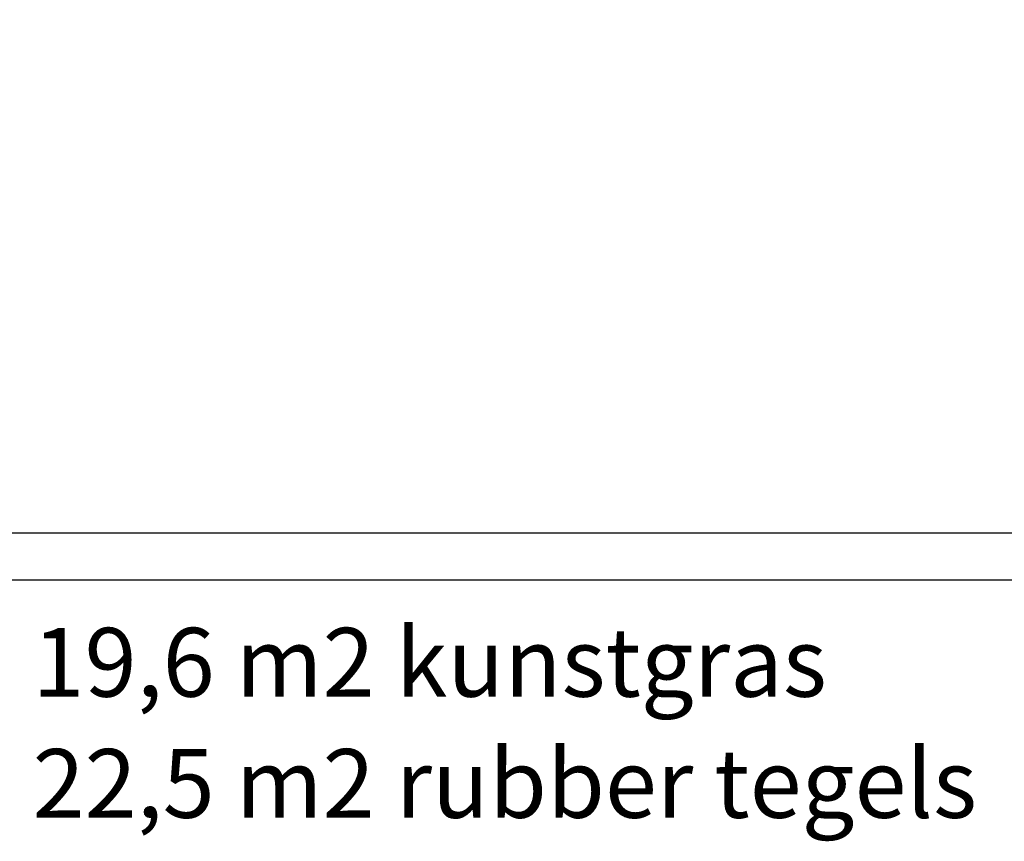
# Model space of a CAD drawing. Units: millimetres. Extents: x 0 to 6725, y -570 to 5798.
# Drawn here: x 1467 to 3615, y -570 to 1222 of the extents above; entities that cross this region are included whole.
import ezdxf

# ---------------------------------------------------------------- set-up
doc = ezdxf.new("R2010")
doc.units = ezdxf.units.MM
doc.header["$PDSIZE"] = -1
for name, color, linetype in [('NIJHA_0_maatvoering', 4, 'Continuous'), ('NIJHA_vald_ kg_maatvoering', 4, 'Continuous'), ('NIJHA_vald_ maatvoering', 4, 'Continuous'), ('NIJHA_vald_kg_groen', 3, 'Continuous'), ('NIJHA_vald_rt_zwart', 7, 'Continuous'), ('NIJHA_valzone', 2, 'Continuous'), ('NIJHA_veiligheidsgebied', 1, 'Continuous')]:
    doc.layers.add(name, color=color, linetype=linetype)
doc.styles.add('NIJHA_algemeen', font='arial.ttf')
doc.dimstyles.new('NIJHA_1op100', dxfattribs={"dimscale": 100, "dimtxt": 2, "dimasz": 1.75, "dimexe": 0.5, "dimexo": 0.5, "dimgap": 0.75, "dimtad": 1, "dimdec": 0, "dimlfac": -1, "dimzin": 9, "dimdsep": 46, "dimtxsty": 'NIJHA_algemeen', "dimblk1": 'OPEN', "dimblk2": 'OPEN', "dimsah": 1, "dimcen": -1.5, "dimclrt": 256, "dimadec": 0, "dimazin": 0, "dimtfac": 1, "dimtdec": 0, "dimtix": 1, "dimtmove": 0, "dimatfit": 3, "dimldrblk": 'OPEN', "dimfxl": 0, "dimtolj": 1, "dimtzin": 9, "dimarcsym": 0})

# ---------------------------------------------------------------- blocks, each defined once
blk = doc.blocks.new('_OPEN')
at = {"color": 0, "linetype": 'ByBlock'}
for p, q in [((-1, 0.167), (0, 0)), ((0, 0), (-1, -0.167)), ((0, 0), (-1, 0))]:
    blk.add_line(p, q, dxfattribs=at)
blk = doc.blocks.new('*D18')
at = {"layer": 'Defpoints', "color": 0}
for p in [(3073.2, 4397.5), (4989.7, 102.5), (5608.5, 102.5)]:
    blk.add_point(p, dxfattribs=at)
at = {"layer": 'NIJHA_0_maatvoering', "color": 0, "lineweight": -2}
for p, q in [((3123.2, 4397.5), (5658.5, 4397.5)), ((5608.5, 4272.5), (5608.5, 227.5)), ((5039.7, 102.5), (5658.5, 102.5))]:
    blk.add_line(p, q, dxfattribs=at)
at = {"layer": 'NIJHA_0_maatvoering', "color": 0, "lineweight": -2, "xscale": 125, "yscale": 125, "zscale": 125}
for p, rotation in [((5608.5, 4397.5), 90), ((5608.5, 102.5), 270)]:
    blk.add_blockref('_OPEN', p, dxfattribs=dict(at, rotation=rotation))
at = {"layer": 'NIJHA_0_maatvoering', "insert": (5481.9, 2250), "char_height": 150, "attachment_point": 5, "rotation": 90, "style": 'NIJHA_algemeen'}
blk.add_mtext('\\A1;4295', dxfattribs=at)
blk = doc.blocks.new('*D19')
at = {"layer": 'Defpoints', "color": 0}
for p in [(3073.2, 4397.5), (6160.5, 4397.5), (4989.7, 102.5)]:
    blk.add_point(p, dxfattribs=at)
at = {"layer": 'NIJHA_vald_ kg_maatvoering', "color": 0, "lineweight": -2}
for p, q in [((3123.2, 4397.5), (6210.5, 4397.5)), ((6160.5, 227.5), (6160.5, 4272.5)), ((5039.7, 102.5), (6210.5, 102.5))]:
    blk.add_line(p, q, dxfattribs=at)
at = {"layer": 'NIJHA_vald_ kg_maatvoering', "color": 0, "lineweight": -2, "xscale": 125, "yscale": 125, "zscale": 125}
for p, rotation in [((6160.5, 4397.5), 90), ((6160.5, 102.5), 270)]:
    blk.add_blockref('_OPEN', p, dxfattribs=dict(at, rotation=rotation))
at = {"layer": 'NIJHA_vald_ kg_maatvoering', "insert": (6033.9, 2250), "char_height": 150, "attachment_point": 5, "rotation": 90, "style": 'NIJHA_algemeen'}
blk.add_mtext('\\A1;4295', dxfattribs=at)

msp = doc.modelspace()

# ---------------------------------------------------------------- linework, layer by layer
at = {"layer": 'NIJHA_vald_kg_groen'}
msp.add_lwpolyline([(4989.7, 2481), (4989.7, 102.5), (10.3, 102.5), (10.3, 4397.5), (3073.2, 4397.5)], close=True, dxfattribs=at)
at = {"layer": 'NIJHA_vald_rt_zwart'}
msp.add_lwpolyline([(0, 4500), (5000, 4500), (5000, 0), (0, 0)], close=True, dxfattribs=at)
at = {"layer": 'NIJHA_valzone'}
msp.add_lwpolyline([(4989.7, 2481), (4989.7, 102.5), (10.3, 102.5), (10.3, 4397.5), (3073.2, 4397.5)], close=True, dxfattribs=at)
at = {"layer": 'NIJHA_veiligheidsgebied'}
msp.add_lwpolyline([(4989.7, 2481), (4989.7, 102.5), (10.3, 102.5), (10.3, 4397.5), (3073.2, 4397.5)], close=True, dxfattribs=at)

# ---------------------------------------------------------------- texts
at = {"layer": 'NIJHA_vald_ maatvoering', "char_height": 150, "attachment_point": 1}
for s, insert in [('{\\fArial|b0|i0|c0|p34;19,6 m2 kunstgras}', (1494.7, -104.4)), ('{\\fArial|b0|i0|c0|p34;22,5 m2 rubber tegels}', (1494.7, -368.6))]:
    msp.add_mtext_dynamic_manual_height_columns(s, width=2317.094, gutter_width=12.5, heights=[0], dxfattribs=dict(at, insert=insert))

# ---------------------------------------------------------------- dimensions: what is measured, and where the dimension line sits
at = {"layer": 'NIJHA_0_maatvoering'}
dim = msp.add_linear_dim(base=(5608.5, 102.5), p1=(3073.2, 4397.5), p2=(4989.7, 102.5), angle=90, dimstyle='NIJHA_1op100', override={"dimtxt": 1.5, "dimasz": 1.25, "dimgap": 0.5}, dxfattribs=at)
dim.commit()
dim.dimension.update_dxf_attribs({"geometry": '*D18', "text_midpoint": (5481.9, 2250)})
at = {"layer": 'NIJHA_vald_ kg_maatvoering'}
dim = msp.add_linear_dim(base=(6160.5, 4397.5), p1=(4989.7, 102.5), p2=(3073.2, 4397.5), angle=90, dimstyle='NIJHA_1op100', override={"dimtxt": 1.5, "dimasz": 1.25, "dimgap": 0.5}, dxfattribs=at)
dim.commit()
dim.dimension.update_dxf_attribs({"geometry": '*D19', "text_midpoint": (6033.9, 2250)})

doc.saveas('drawing.dxf')
